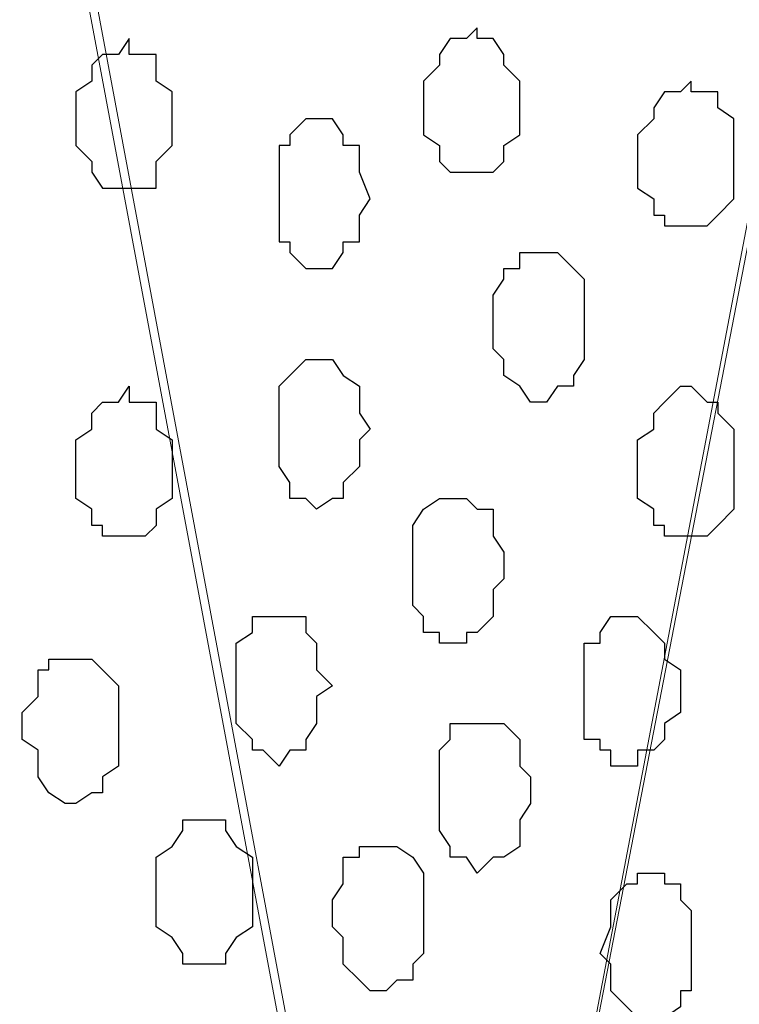
# Model space of a CAD drawing. Units: centimetres. Extents: x -8.5 to 8.6, y -9.6 to 13.4.
# Drawn here: x -6 to -5.7, y -0.8 to -0.4 of the extents above; entities that cross this region are included whole.
import ezdxf

# ---------------------------------------------------------------- set-up
doc = ezdxf.new("R2010")
doc.units = ezdxf.units.CM
doc.header["$MEASUREMENT"] = 0
doc.layers.add('Layer 1', color=7, linetype='Continuous')

msp = doc.modelspace()

# ---------------------------------------------------------------- linework, layer by layer
at = {"layer": 'Layer 1', "color": 254}
msp.add_open_spline([(-1.17474, 0.28979), (-3.96184, 0.28508), (-6.51792, 0.28081), (-6.51792, 0.28081), (-6.51792, 0.28081), (-6.51792, 0.28081), (-6.51792, -1.39347), (-6.51792, -1.39347), (-6.51792, -1.39347), (-3.30497, -1.39347), (-0.15289, -1.39347)], degree=3, knots=[0.636348, 0.636348, 0.636348, 0.636348, 0.75, 0.75, 0.75, 0.75, 1, 1, 1, 1.1273686, 1.1273686, 1.1273686, 1.1273686], dxfattribs=at)
at = {"layer": 'Layer 1', "lineweight": 9}
for points, knots in [([(-0.15289, -1.39347), (-3.30497, -1.39347), (-6.51792, -1.39347), (-6.51792, -1.39347), (-6.51792, -1.39347), (-6.51792, -1.39347), (-6.51792, 0.28081), (-6.51792, 0.28081), (-6.51792, 0.28081), (-3.96184, 0.28508), (-1.17474, 0.28979)], [0.6226314, 0.6226314, 0.6226314, 0.6226314, 0.75, 0.75, 0.75, 0.75, 1, 1, 1, 1.113652, 1.113652, 1.113652, 1.113652]), ([(-5.84059, -1.16064), (-5.84059, -1.16064), (-5.61411, 0.02681), (-5.61411, 0.02681), (-5.61411, 0.02681), (-5.61411, 0.02681), (-5.61411, 0.06914), (-5.61411, 0.06914), (-5.61411, 0.06914), (-5.61411, 0.06914), (-5.61834, 0.09031), (-5.61834, 0.09031), (-5.61834, 0.09031), (-5.61834, 0.09031), (-5.62469, 0.10513), (-5.62469, 0.10513), (-5.62469, 0.10513), (-5.62469, 0.10513), (-5.64586, 0.13688), (-5.64586, 0.13688), (-5.64586, 0.13688), (-5.64586, 0.13688), (-5.67761, 0.16439), (-5.67761, 0.16439), (-5.67761, 0.16439), (-5.67761, 0.16439), (-5.71359, 0.18556), (-5.71359, 0.18556), (-5.71359, 0.18556), (-5.71359, 0.18556), (-5.75169, 0.20038), (-5.75169, 0.20038), (-5.75169, 0.20038), (-5.75169, 0.20038), (-5.79826, 0.20673), (-5.79826, 0.20673), (-5.79826, 0.20673), (-5.79826, 0.20673), (-5.84059, 0.21096), (-5.84059, 0.21096), (-5.84059, 0.21096), (-5.84059, 0.21096), (-5.88927, 0.20673), (-5.88927, 0.20673), (-5.88927, 0.20673), (-5.88927, 0.20673), (-5.93161, 0.20038), (-5.93161, 0.20038), (-5.93161, 0.20038), (-5.93161, 0.20038), (-5.97394, 0.18556), (-5.97394, 0.18556), (-5.97394, 0.18556), (-5.97394, 0.18556), (-6.00569, 0.16439), (-6.00569, 0.16439), (-6.00569, 0.16439), (-6.00569, 0.16439), (-6.03744, 0.13688), (-6.03744, 0.13688), (-6.03744, 0.13688), (-6.03744, 0.13688), (-6.05861, 0.10513), (-6.05861, 0.10513), (-6.05861, 0.10513), (-6.05861, 0.10513), (-6.06284, 0.09031), (-6.06284, 0.09031), (-6.06284, 0.09031), (-6.06284, 0.09031), (-6.06919, 0.06914), (-6.06919, 0.06914), (-6.06919, 0.06914), (-6.06919, 0.06914), (-6.06919, 0.05221), (-6.06919, 0.05221), (-6.06919, 0.05221), (-6.06919, 0.05221), (-6.06284, 0.02681), (-6.06284, 0.02681), (-6.06284, 0.02681), (-6.06284, 0.02681), (-5.84059, -1.16064), (-5.84059, -1.16064)], [0, 0, 0, 0, 0.047619, 0.047619, 0.047619, 0.047619, 0.095238, 0.095238, 0.095238, 0.095238, 0.142857, 0.142857, 0.142857, 0.142857, 0.190476, 0.190476, 0.190476, 0.190476, 0.238095, 0.238095, 0.238095, 0.238095, 0.285714, 0.285714, 0.285714, 0.285714, 0.333333, 0.333333, 0.333333, 0.333333, 0.380952, 0.380952, 0.380952, 0.380952, 0.428571, 0.428571, 0.428571, 0.428571, 0.47619, 0.47619, 0.47619, 0.47619, 0.52381, 0.52381, 0.52381, 0.52381, 0.571429, 0.571429, 0.571429, 0.571429, 0.619048, 0.619048, 0.619048, 0.619048, 0.666667, 0.666667, 0.666667, 0.666667, 0.714286, 0.714286, 0.714286, 0.714286, 0.761905, 0.761905, 0.761905, 0.761905, 0.809524, 0.809524, 0.809524, 0.809524, 0.857143, 0.857143, 0.857143, 0.857143, 0.904762, 0.904762, 0.904762, 0.904762, 0.952381, 0.952381, 0.952381, 0.952381, 1, 1, 1, 1]), ([(-6.06919, 0.04163), (-6.06919, 0.04163), (-5.84694, -1.14371), (-5.84694, -1.14371), (-5.84694, -1.14371), (-5.84694, -1.14371), (-5.84059, -1.16487), (-5.84059, -1.16487), (-5.84059, -1.16487), (-5.84059, -1.16487), (-5.84694, -1.18604), (-5.84694, -1.18604), (-5.84694, -1.18604), (-5.84694, -1.18604), (-5.84694, -1.20721), (-5.84694, -1.20721), (-5.84694, -1.20721), (-5.84694, -1.20721), (-5.85752, -1.22414), (-5.85752, -1.22414), (-5.85752, -1.22414), (-5.85752, -1.22414), (-5.87869, -1.25589), (-5.87869, -1.25589), (-5.87869, -1.25589), (-5.87869, -1.25589), (-5.90409, -1.28129), (-5.90409, -1.28129), (-5.90409, -1.28129), (-5.90409, -1.28129), (-5.94219, -1.29822), (-5.94219, -1.29822), (-5.94219, -1.29822), (-5.94219, -1.29822), (-5.98452, -1.31304), (-5.98452, -1.31304), (-5.98452, -1.31304), (-5.98452, -1.31304), (-6.02686, -1.32362), (-6.02686, -1.32362), (-6.02686, -1.32362), (-6.02686, -1.32362), (-6.11576, -1.32362), (-6.11576, -1.32362), (-6.11576, -1.32362), (-6.11576, -1.32362), (-6.15809, -1.31304), (-6.15809, -1.31304), (-6.15809, -1.31304), (-6.15809, -1.31304), (-6.20042, -1.29822), (-6.20042, -1.29822), (-6.20042, -1.29822), (-6.20042, -1.29822), (-6.23852, -1.28129), (-6.23852, -1.28129), (-6.23852, -1.28129), (-6.23852, -1.28129), (-6.26392, -1.25589), (-6.26392, -1.25589), (-6.26392, -1.25589), (-6.26392, -1.25589), (-6.28509, -1.22414), (-6.28509, -1.22414), (-6.28509, -1.22414), (-6.28509, -1.22414), (-6.29144, -1.20721), (-6.29144, -1.20721), (-6.29144, -1.20721), (-6.29144, -1.20721), (-6.29567, -1.18604), (-6.29567, -1.18604), (-6.29567, -1.18604), (-6.29567, -1.18604), (-6.29567, -1.14371), (-6.29567, -1.14371), (-6.29567, -1.14371), (-6.29567, -1.14371), (-6.06919, 0.04163), (-6.06919, 0.04163)], [0, 0, 0, 0, 0.05, 0.05, 0.05, 0.05, 0.1, 0.1, 0.1, 0.1, 0.15, 0.15, 0.15, 0.15, 0.2, 0.2, 0.2, 0.2, 0.25, 0.25, 0.25, 0.25, 0.3, 0.3, 0.3, 0.3, 0.35, 0.35, 0.35, 0.35, 0.4, 0.4, 0.4, 0.4, 0.45, 0.45, 0.45, 0.45, 0.5, 0.5, 0.5, 0.5, 0.55, 0.55, 0.55, 0.55, 0.6, 0.6, 0.6, 0.6, 0.65, 0.65, 0.65, 0.65, 0.7, 0.7, 0.7, 0.7, 0.75, 0.75, 0.75, 0.75, 0.8, 0.8, 0.8, 0.8, 0.85, 0.85, 0.85, 0.85, 0.9, 0.9, 0.9, 0.9, 0.95, 0.95, 0.95, 0.95, 1, 1, 1, 1]), ([(-5.60776, 0.04163), (-5.60776, 0.04163), (-5.38551, -1.13947), (-5.38551, -1.13947), (-5.38551, -1.13947), (-5.38551, -1.13947), (-5.38551, -1.18181), (-5.38551, -1.18181), (-5.38551, -1.18181), (-5.38551, -1.18181), (-5.38974, -1.20297), (-5.38974, -1.20297), (-5.38974, -1.20297), (-5.38974, -1.20297), (-5.39609, -1.21779), (-5.39609, -1.21779), (-5.39609, -1.21779), (-5.39609, -1.21779), (-5.41726, -1.24954), (-5.41726, -1.24954), (-5.41726, -1.24954), (-5.41726, -1.24954), (-5.44901, -1.27706), (-5.44901, -1.27706), (-5.44901, -1.27706), (-5.44901, -1.27706), (-5.48499, -1.29822), (-5.48499, -1.29822), (-5.48499, -1.29822), (-5.48499, -1.29822), (-5.52309, -1.30881), (-5.52309, -1.30881), (-5.52309, -1.30881), (-5.52309, -1.30881), (-5.56966, -1.31939), (-5.56966, -1.31939), (-5.56966, -1.31939), (-5.56966, -1.31939), (-5.66067, -1.31939), (-5.66067, -1.31939), (-5.66067, -1.31939), (-5.66067, -1.31939), (-5.70301, -1.30881), (-5.70301, -1.30881), (-5.70301, -1.30881), (-5.70301, -1.30881), (-5.74534, -1.29822), (-5.74534, -1.29822), (-5.74534, -1.29822), (-5.74534, -1.29822), (-5.77709, -1.27706), (-5.77709, -1.27706), (-5.77709, -1.27706), (-5.77709, -1.27706), (-5.80884, -1.24954), (-5.80884, -1.24954), (-5.80884, -1.24954), (-5.80884, -1.24954), (-5.82577, -1.21779), (-5.82577, -1.21779), (-5.82577, -1.21779), (-5.82577, -1.21779), (-5.83636, -1.20297), (-5.83636, -1.20297), (-5.83636, -1.20297), (-5.83636, -1.20297), (-5.83636, -1.18181), (-5.83636, -1.18181), (-5.83636, -1.18181), (-5.83636, -1.18181), (-5.84059, -1.16064), (-5.84059, -1.16064), (-5.84059, -1.16064), (-5.84059, -1.16064), (-5.83636, -1.13947), (-5.83636, -1.13947), (-5.83636, -1.13947), (-5.83636, -1.13947), (-5.60776, 0.04163), (-5.60776, 0.04163)], [0, 0, 0, 0, 0.05, 0.05, 0.05, 0.05, 0.1, 0.1, 0.1, 0.1, 0.15, 0.15, 0.15, 0.15, 0.2, 0.2, 0.2, 0.2, 0.25, 0.25, 0.25, 0.25, 0.3, 0.3, 0.3, 0.3, 0.35, 0.35, 0.35, 0.35, 0.4, 0.4, 0.4, 0.4, 0.45, 0.45, 0.45, 0.45, 0.5, 0.5, 0.5, 0.5, 0.55, 0.55, 0.55, 0.55, 0.6, 0.6, 0.6, 0.6, 0.65, 0.65, 0.65, 0.65, 0.7, 0.7, 0.7, 0.7, 0.75, 0.75, 0.75, 0.75, 0.8, 0.8, 0.8, 0.8, 0.85, 0.85, 0.85, 0.85, 0.9, 0.9, 0.9, 0.9, 0.95, 0.95, 0.95, 0.95, 1, 1, 1, 1])]:
    msp.add_open_spline(points, degree=3, knots=knots, dxfattribs=at)
at = {"layer": 'Layer 1', "color": 253}
for points, knots in [([(-5.82577, -0.44521), (-5.82577, -0.44521), (-5.82577, -0.44944), (-5.82577, -0.44944), (-5.82577, -0.44944), (-5.82577, -0.44944), (-5.81942, -0.44944), (-5.81942, -0.44944), (-5.81942, -0.44944), (-5.81942, -0.44944), (-5.81519, -0.45579), (-5.81519, -0.45579), (-5.81519, -0.45579), (-5.81519, -0.45579), (-5.81519, -0.46002), (-5.81519, -0.46002), (-5.81519, -0.46002), (-5.81519, -0.46002), (-5.80884, -0.46637), (-5.80884, -0.46637), (-5.80884, -0.46637), (-5.80884, -0.46637), (-5.80884, -0.48754), (-5.80884, -0.48754), (-5.80884, -0.48754), (-5.80884, -0.48754), (-5.81519, -0.49177), (-5.81519, -0.49177), (-5.81519, -0.49177), (-5.81519, -0.49177), (-5.81519, -0.49812), (-5.81519, -0.49812), (-5.81519, -0.49812), (-5.81519, -0.49812), (-5.81942, -0.50236), (-5.81942, -0.50236), (-5.81942, -0.50236), (-5.81942, -0.50236), (-5.83636, -0.50236), (-5.83636, -0.50236), (-5.83636, -0.50236), (-5.83636, -0.50236), (-5.84059, -0.49812), (-5.84059, -0.49812), (-5.84059, -0.49812), (-5.84059, -0.49812), (-5.84059, -0.49177), (-5.84059, -0.49177), (-5.84059, -0.49177), (-5.84059, -0.49177), (-5.84694, -0.48754), (-5.84694, -0.48754), (-5.84694, -0.48754), (-5.84694, -0.48754), (-5.84694, -0.46637), (-5.84694, -0.46637), (-5.84694, -0.46637), (-5.84694, -0.46637), (-5.84059, -0.46002), (-5.84059, -0.46002), (-5.84059, -0.46002), (-5.84059, -0.46002), (-5.84059, -0.45579), (-5.84059, -0.45579), (-5.84059, -0.45579), (-5.84059, -0.45579), (-5.83636, -0.44944), (-5.83636, -0.44944), (-5.83636, -0.44944), (-5.83636, -0.44944), (-5.83001, -0.44944), (-5.83001, -0.44944), (-5.83001, -0.44944), (-5.83001, -0.44944), (-5.82577, -0.44521), (-5.82577, -0.44521)], [0, 0, 0, 0, 0.052632, 0.052632, 0.052632, 0.052632, 0.105263, 0.105263, 0.105263, 0.105263, 0.157895, 0.157895, 0.157895, 0.157895, 0.210526, 0.210526, 0.210526, 0.210526, 0.263158, 0.263158, 0.263158, 0.263158, 0.315789, 0.315789, 0.315789, 0.315789, 0.368421, 0.368421, 0.368421, 0.368421, 0.421053, 0.421053, 0.421053, 0.421053, 0.473684, 0.473684, 0.473684, 0.473684, 0.526316, 0.526316, 0.526316, 0.526316, 0.578947, 0.578947, 0.578947, 0.578947, 0.631579, 0.631579, 0.631579, 0.631579, 0.684211, 0.684211, 0.684211, 0.684211, 0.736842, 0.736842, 0.736842, 0.736842, 0.789474, 0.789474, 0.789474, 0.789474, 0.842105, 0.842105, 0.842105, 0.842105, 0.894737, 0.894737, 0.894737, 0.894737, 0.947368, 0.947368, 0.947368, 0.947368, 1, 1, 1, 1]), ([(-5.96336, -0.44944), (-5.96336, -0.44944), (-5.96336, -0.45579), (-5.96336, -0.45579), (-5.96336, -0.45579), (-5.96336, -0.45579), (-5.95277, -0.45579), (-5.95277, -0.45579), (-5.95277, -0.45579), (-5.95277, -0.45579), (-5.95277, -0.46637), (-5.95277, -0.46637), (-5.95277, -0.46637), (-5.95277, -0.46637), (-5.94642, -0.47061), (-5.94642, -0.47061), (-5.94642, -0.47061), (-5.94642, -0.47061), (-5.94642, -0.49177), (-5.94642, -0.49177), (-5.94642, -0.49177), (-5.94642, -0.49177), (-5.95277, -0.49812), (-5.95277, -0.49812), (-5.95277, -0.49812), (-5.95277, -0.49812), (-5.95277, -0.50871), (-5.95277, -0.50871), (-5.95277, -0.50871), (-5.95277, -0.50871), (-5.97394, -0.50871), (-5.97394, -0.50871), (-5.97394, -0.50871), (-5.97394, -0.50871), (-5.97817, -0.50236), (-5.97817, -0.50236), (-5.97817, -0.50236), (-5.97817, -0.50236), (-5.97817, -0.49812), (-5.97817, -0.49812), (-5.97817, -0.49812), (-5.97817, -0.49812), (-5.98452, -0.49177), (-5.98452, -0.49177), (-5.98452, -0.49177), (-5.98452, -0.49177), (-5.98452, -0.47061), (-5.98452, -0.47061), (-5.98452, -0.47061), (-5.98452, -0.47061), (-5.97817, -0.46637), (-5.97817, -0.46637), (-5.97817, -0.46637), (-5.97817, -0.46637), (-5.97817, -0.46002), (-5.97817, -0.46002), (-5.97817, -0.46002), (-5.97817, -0.46002), (-5.97394, -0.45579), (-5.97394, -0.45579), (-5.97394, -0.45579), (-5.97394, -0.45579), (-5.96759, -0.45579), (-5.96759, -0.45579), (-5.96759, -0.45579), (-5.96759, -0.45579), (-5.96336, -0.44944), (-5.96336, -0.44944)], [0, 0, 0, 0, 0.058824, 0.058824, 0.058824, 0.058824, 0.117647, 0.117647, 0.117647, 0.117647, 0.176471, 0.176471, 0.176471, 0.176471, 0.235294, 0.235294, 0.235294, 0.235294, 0.294118, 0.294118, 0.294118, 0.294118, 0.352941, 0.352941, 0.352941, 0.352941, 0.411765, 0.411765, 0.411765, 0.411765, 0.470588, 0.470588, 0.470588, 0.470588, 0.529412, 0.529412, 0.529412, 0.529412, 0.588235, 0.588235, 0.588235, 0.588235, 0.647059, 0.647059, 0.647059, 0.647059, 0.705882, 0.705882, 0.705882, 0.705882, 0.764706, 0.764706, 0.764706, 0.764706, 0.823529, 0.823529, 0.823529, 0.823529, 0.882353, 0.882353, 0.882353, 0.882353, 0.941176, 0.941176, 0.941176, 0.941176, 1, 1, 1, 1]), ([(-5.74111, -0.46637), (-5.74111, -0.46637), (-5.74111, -0.47061), (-5.74111, -0.47061), (-5.74111, -0.47061), (-5.74111, -0.47061), (-5.73052, -0.47061), (-5.73052, -0.47061), (-5.73052, -0.47061), (-5.73052, -0.47061), (-5.73052, -0.47696), (-5.73052, -0.47696), (-5.73052, -0.47696), (-5.73052, -0.47696), (-5.72417, -0.48119), (-5.72417, -0.48119), (-5.72417, -0.48119), (-5.72417, -0.48119), (-5.72417, -0.51294), (-5.72417, -0.51294), (-5.72417, -0.51294), (-5.72417, -0.51294), (-5.73052, -0.51929), (-5.73052, -0.51929), (-5.73052, -0.51929), (-5.73052, -0.51929), (-5.73476, -0.52352), (-5.73476, -0.52352), (-5.73476, -0.52352), (-5.73476, -0.52352), (-5.75169, -0.52352), (-5.75169, -0.52352), (-5.75169, -0.52352), (-5.75169, -0.52352), (-5.75169, -0.51929), (-5.75169, -0.51929), (-5.75169, -0.51929), (-5.75169, -0.51929), (-5.75592, -0.51929), (-5.75592, -0.51929), (-5.75592, -0.51929), (-5.75592, -0.51929), (-5.75592, -0.51294), (-5.75592, -0.51294), (-5.75592, -0.51294), (-5.75592, -0.51294), (-5.76227, -0.50871), (-5.76227, -0.50871), (-5.76227, -0.50871), (-5.76227, -0.50871), (-5.76227, -0.48754), (-5.76227, -0.48754), (-5.76227, -0.48754), (-5.76227, -0.48754), (-5.75592, -0.48119), (-5.75592, -0.48119), (-5.75592, -0.48119), (-5.75592, -0.48119), (-5.75592, -0.47696), (-5.75592, -0.47696), (-5.75592, -0.47696), (-5.75592, -0.47696), (-5.75169, -0.47061), (-5.75169, -0.47061), (-5.75169, -0.47061), (-5.75169, -0.47061), (-5.74534, -0.47061), (-5.74534, -0.47061), (-5.74534, -0.47061), (-5.74534, -0.47061), (-5.74111, -0.46637), (-5.74111, -0.46637)], [0, 0, 0, 0, 0.055556, 0.055556, 0.055556, 0.055556, 0.111111, 0.111111, 0.111111, 0.111111, 0.166667, 0.166667, 0.166667, 0.166667, 0.222222, 0.222222, 0.222222, 0.222222, 0.277778, 0.277778, 0.277778, 0.277778, 0.333333, 0.333333, 0.333333, 0.333333, 0.388889, 0.388889, 0.388889, 0.388889, 0.444444, 0.444444, 0.444444, 0.444444, 0.5, 0.5, 0.5, 0.5, 0.555556, 0.555556, 0.555556, 0.555556, 0.611111, 0.611111, 0.611111, 0.611111, 0.666667, 0.666667, 0.666667, 0.666667, 0.722222, 0.722222, 0.722222, 0.722222, 0.777778, 0.777778, 0.777778, 0.777778, 0.833333, 0.833333, 0.833333, 0.833333, 0.888889, 0.888889, 0.888889, 0.888889, 0.944444, 0.944444, 0.944444, 0.944444, 1, 1, 1, 1]), ([(-5.88927, -0.48119), (-5.88927, -0.48119), (-5.88292, -0.48119), (-5.88292, -0.48119), (-5.88292, -0.48119), (-5.88292, -0.48119), (-5.87869, -0.48754), (-5.87869, -0.48754), (-5.87869, -0.48754), (-5.87869, -0.48754), (-5.87869, -0.49177), (-5.87869, -0.49177), (-5.87869, -0.49177), (-5.87869, -0.49177), (-5.87234, -0.49177), (-5.87234, -0.49177), (-5.87234, -0.49177), (-5.87234, -0.49177), (-5.87234, -0.50236), (-5.87234, -0.50236), (-5.87234, -0.50236), (-5.87234, -0.50236), (-5.86811, -0.51294), (-5.86811, -0.51294), (-5.86811, -0.51294), (-5.86811, -0.51294), (-5.87234, -0.51929), (-5.87234, -0.51929), (-5.87234, -0.51929), (-5.87234, -0.51929), (-5.87234, -0.52987), (-5.87234, -0.52987), (-5.87234, -0.52987), (-5.87234, -0.52987), (-5.87869, -0.52987), (-5.87869, -0.52987), (-5.87869, -0.52987), (-5.87869, -0.52987), (-5.87869, -0.53411), (-5.87869, -0.53411), (-5.87869, -0.53411), (-5.87869, -0.53411), (-5.88292, -0.54046), (-5.88292, -0.54046), (-5.88292, -0.54046), (-5.88292, -0.54046), (-5.89351, -0.54046), (-5.89351, -0.54046), (-5.89351, -0.54046), (-5.89351, -0.54046), (-5.89986, -0.53411), (-5.89986, -0.53411), (-5.89986, -0.53411), (-5.89986, -0.53411), (-5.89986, -0.52987), (-5.89986, -0.52987), (-5.89986, -0.52987), (-5.89986, -0.52987), (-5.90409, -0.52987), (-5.90409, -0.52987), (-5.90409, -0.52987), (-5.90409, -0.52987), (-5.90409, -0.49177), (-5.90409, -0.49177), (-5.90409, -0.49177), (-5.90409, -0.49177), (-5.89986, -0.49177), (-5.89986, -0.49177), (-5.89986, -0.49177), (-5.89986, -0.49177), (-5.89986, -0.48754), (-5.89986, -0.48754), (-5.89986, -0.48754), (-5.89986, -0.48754), (-5.89351, -0.48119), (-5.89351, -0.48119), (-5.89351, -0.48119), (-5.89351, -0.48119), (-5.88927, -0.48119), (-5.88927, -0.48119)], [0, 0, 0, 0, 0.05, 0.05, 0.05, 0.05, 0.1, 0.1, 0.1, 0.1, 0.15, 0.15, 0.15, 0.15, 0.2, 0.2, 0.2, 0.2, 0.25, 0.25, 0.25, 0.25, 0.3, 0.3, 0.3, 0.3, 0.35, 0.35, 0.35, 0.35, 0.4, 0.4, 0.4, 0.4, 0.45, 0.45, 0.45, 0.45, 0.5, 0.5, 0.5, 0.5, 0.55, 0.55, 0.55, 0.55, 0.6, 0.6, 0.6, 0.6, 0.65, 0.65, 0.65, 0.65, 0.7, 0.7, 0.7, 0.7, 0.75, 0.75, 0.75, 0.75, 0.8, 0.8, 0.8, 0.8, 0.85, 0.85, 0.85, 0.85, 0.9, 0.9, 0.9, 0.9, 0.95, 0.95, 0.95, 0.95, 1, 1, 1, 1]), ([(-5.79826, -0.59337), (-5.79826, -0.59337), (-5.79402, -0.58702), (-5.79402, -0.58702), (-5.79402, -0.58702), (-5.79402, -0.58702), (-5.78767, -0.58702), (-5.78767, -0.58702), (-5.78767, -0.58702), (-5.78767, -0.58702), (-5.78767, -0.58279), (-5.78767, -0.58279), (-5.78767, -0.58279), (-5.78767, -0.58279), (-5.78344, -0.57644), (-5.78344, -0.57644), (-5.78344, -0.57644), (-5.78344, -0.57644), (-5.78344, -0.54469), (-5.78344, -0.54469), (-5.78344, -0.54469), (-5.78344, -0.54469), (-5.79402, -0.53411), (-5.79402, -0.53411), (-5.79402, -0.53411), (-5.79402, -0.53411), (-5.80884, -0.53411), (-5.80884, -0.53411), (-5.80884, -0.53411), (-5.80884, -0.53411), (-5.80884, -0.54046), (-5.80884, -0.54046), (-5.80884, -0.54046), (-5.80884, -0.54046), (-5.81519, -0.54046), (-5.81519, -0.54046), (-5.81519, -0.54046), (-5.81519, -0.54046), (-5.81519, -0.54469), (-5.81519, -0.54469), (-5.81519, -0.54469), (-5.81519, -0.54469), (-5.81942, -0.55104), (-5.81942, -0.55104), (-5.81942, -0.55104), (-5.81942, -0.55104), (-5.81942, -0.57221), (-5.81942, -0.57221), (-5.81942, -0.57221), (-5.81942, -0.57221), (-5.81519, -0.57644), (-5.81519, -0.57644), (-5.81519, -0.57644), (-5.81519, -0.57644), (-5.81519, -0.58279), (-5.81519, -0.58279), (-5.81519, -0.58279), (-5.81519, -0.58279), (-5.80884, -0.58702), (-5.80884, -0.58702), (-5.80884, -0.58702), (-5.80884, -0.58702), (-5.80461, -0.59337), (-5.80461, -0.59337), (-5.80461, -0.59337), (-5.80461, -0.59337), (-5.79826, -0.59337), (-5.79826, -0.59337)], [0, 0, 0, 0, 0.058824, 0.058824, 0.058824, 0.058824, 0.117647, 0.117647, 0.117647, 0.117647, 0.176471, 0.176471, 0.176471, 0.176471, 0.235294, 0.235294, 0.235294, 0.235294, 0.294118, 0.294118, 0.294118, 0.294118, 0.352941, 0.352941, 0.352941, 0.352941, 0.411765, 0.411765, 0.411765, 0.411765, 0.470588, 0.470588, 0.470588, 0.470588, 0.529412, 0.529412, 0.529412, 0.529412, 0.588235, 0.588235, 0.588235, 0.588235, 0.647059, 0.647059, 0.647059, 0.647059, 0.705882, 0.705882, 0.705882, 0.705882, 0.764706, 0.764706, 0.764706, 0.764706, 0.823529, 0.823529, 0.823529, 0.823529, 0.882353, 0.882353, 0.882353, 0.882353, 0.941176, 0.941176, 0.941176, 0.941176, 1, 1, 1, 1]), ([(-5.88927, -0.63571), (-5.88927, -0.63571), (-5.88292, -0.63147), (-5.88292, -0.63147), (-5.88292, -0.63147), (-5.88292, -0.63147), (-5.87869, -0.63147), (-5.87869, -0.63147), (-5.87869, -0.63147), (-5.87869, -0.63147), (-5.87869, -0.62512), (-5.87869, -0.62512), (-5.87869, -0.62512), (-5.87869, -0.62512), (-5.87234, -0.61877), (-5.87234, -0.61877), (-5.87234, -0.61877), (-5.87234, -0.61877), (-5.87234, -0.60819), (-5.87234, -0.60819), (-5.87234, -0.60819), (-5.87234, -0.60819), (-5.86811, -0.60396), (-5.86811, -0.60396), (-5.86811, -0.60396), (-5.86811, -0.60396), (-5.87234, -0.59761), (-5.87234, -0.59761), (-5.87234, -0.59761), (-5.87234, -0.59761), (-5.87234, -0.58702), (-5.87234, -0.58702), (-5.87234, -0.58702), (-5.87234, -0.58702), (-5.87869, -0.58279), (-5.87869, -0.58279), (-5.87869, -0.58279), (-5.87869, -0.58279), (-5.88292, -0.57644), (-5.88292, -0.57644), (-5.88292, -0.57644), (-5.88292, -0.57644), (-5.89351, -0.57644), (-5.89351, -0.57644), (-5.89351, -0.57644), (-5.89351, -0.57644), (-5.89986, -0.58279), (-5.89986, -0.58279), (-5.89986, -0.58279), (-5.89986, -0.58279), (-5.90409, -0.58702), (-5.90409, -0.58702), (-5.90409, -0.58702), (-5.90409, -0.58702), (-5.90409, -0.61877), (-5.90409, -0.61877), (-5.90409, -0.61877), (-5.90409, -0.61877), (-5.89986, -0.62512), (-5.89986, -0.62512), (-5.89986, -0.62512), (-5.89986, -0.62512), (-5.89986, -0.63147), (-5.89986, -0.63147), (-5.89986, -0.63147), (-5.89986, -0.63147), (-5.89351, -0.63147), (-5.89351, -0.63147), (-5.89351, -0.63147), (-5.89351, -0.63147), (-5.88927, -0.63571), (-5.88927, -0.63571)], [0, 0, 0, 0, 0.055556, 0.055556, 0.055556, 0.055556, 0.111111, 0.111111, 0.111111, 0.111111, 0.166667, 0.166667, 0.166667, 0.166667, 0.222222, 0.222222, 0.222222, 0.222222, 0.277778, 0.277778, 0.277778, 0.277778, 0.333333, 0.333333, 0.333333, 0.333333, 0.388889, 0.388889, 0.388889, 0.388889, 0.444444, 0.444444, 0.444444, 0.444444, 0.5, 0.5, 0.5, 0.5, 0.555556, 0.555556, 0.555556, 0.555556, 0.611111, 0.611111, 0.611111, 0.611111, 0.666667, 0.666667, 0.666667, 0.666667, 0.722222, 0.722222, 0.722222, 0.722222, 0.777778, 0.777778, 0.777778, 0.777778, 0.833333, 0.833333, 0.833333, 0.833333, 0.888889, 0.888889, 0.888889, 0.888889, 0.944444, 0.944444, 0.944444, 0.944444, 1, 1, 1, 1]), ([(-5.96336, -0.64629), (-5.96336, -0.64629), (-5.95701, -0.64629), (-5.95701, -0.64629), (-5.95701, -0.64629), (-5.95701, -0.64629), (-5.95277, -0.64206), (-5.95277, -0.64206), (-5.95277, -0.64206), (-5.95277, -0.64206), (-5.95277, -0.63571), (-5.95277, -0.63571), (-5.95277, -0.63571), (-5.95277, -0.63571), (-5.94642, -0.63147), (-5.94642, -0.63147), (-5.94642, -0.63147), (-5.94642, -0.63147), (-5.94642, -0.60819), (-5.94642, -0.60819), (-5.94642, -0.60819), (-5.94642, -0.60819), (-5.95277, -0.60396), (-5.95277, -0.60396), (-5.95277, -0.60396), (-5.95277, -0.60396), (-5.95277, -0.59337), (-5.95277, -0.59337), (-5.95277, -0.59337), (-5.95277, -0.59337), (-5.96336, -0.59337), (-5.96336, -0.59337), (-5.96336, -0.59337), (-5.96336, -0.59337), (-5.96336, -0.58702), (-5.96336, -0.58702), (-5.96336, -0.58702), (-5.96336, -0.58702), (-5.96759, -0.59337), (-5.96759, -0.59337), (-5.96759, -0.59337), (-5.96759, -0.59337), (-5.97394, -0.59337), (-5.97394, -0.59337), (-5.97394, -0.59337), (-5.97394, -0.59337), (-5.97817, -0.59761), (-5.97817, -0.59761), (-5.97817, -0.59761), (-5.97817, -0.59761), (-5.97817, -0.60396), (-5.97817, -0.60396), (-5.97817, -0.60396), (-5.97817, -0.60396), (-5.98452, -0.60819), (-5.98452, -0.60819), (-5.98452, -0.60819), (-5.98452, -0.60819), (-5.98452, -0.63147), (-5.98452, -0.63147), (-5.98452, -0.63147), (-5.98452, -0.63147), (-5.97817, -0.63571), (-5.97817, -0.63571), (-5.97817, -0.63571), (-5.97817, -0.63571), (-5.97817, -0.64206), (-5.97817, -0.64206), (-5.97817, -0.64206), (-5.97817, -0.64206), (-5.97394, -0.64206), (-5.97394, -0.64206), (-5.97394, -0.64206), (-5.97394, -0.64206), (-5.97394, -0.64629), (-5.97394, -0.64629), (-5.97394, -0.64629), (-5.97394, -0.64629), (-5.96336, -0.64629), (-5.96336, -0.64629)], [0, 0, 0, 0, 0.05, 0.05, 0.05, 0.05, 0.1, 0.1, 0.1, 0.1, 0.15, 0.15, 0.15, 0.15, 0.2, 0.2, 0.2, 0.2, 0.25, 0.25, 0.25, 0.25, 0.3, 0.3, 0.3, 0.3, 0.35, 0.35, 0.35, 0.35, 0.4, 0.4, 0.4, 0.4, 0.45, 0.45, 0.45, 0.45, 0.5, 0.5, 0.5, 0.5, 0.55, 0.55, 0.55, 0.55, 0.6, 0.6, 0.6, 0.6, 0.65, 0.65, 0.65, 0.65, 0.7, 0.7, 0.7, 0.7, 0.75, 0.75, 0.75, 0.75, 0.8, 0.8, 0.8, 0.8, 0.85, 0.85, 0.85, 0.85, 0.9, 0.9, 0.9, 0.9, 0.95, 0.95, 0.95, 0.95, 1, 1, 1, 1]), ([(-5.74111, -0.64629), (-5.74111, -0.64629), (-5.73476, -0.64629), (-5.73476, -0.64629), (-5.73476, -0.64629), (-5.73476, -0.64629), (-5.73052, -0.64206), (-5.73052, -0.64206), (-5.73052, -0.64206), (-5.73052, -0.64206), (-5.72417, -0.63571), (-5.72417, -0.63571), (-5.72417, -0.63571), (-5.72417, -0.63571), (-5.72417, -0.60396), (-5.72417, -0.60396), (-5.72417, -0.60396), (-5.72417, -0.60396), (-5.73052, -0.59761), (-5.73052, -0.59761), (-5.73052, -0.59761), (-5.73052, -0.59761), (-5.73052, -0.59337), (-5.73052, -0.59337), (-5.73052, -0.59337), (-5.73052, -0.59337), (-5.73476, -0.59337), (-5.73476, -0.59337), (-5.73476, -0.59337), (-5.73476, -0.59337), (-5.74111, -0.58702), (-5.74111, -0.58702), (-5.74111, -0.58702), (-5.74111, -0.58702), (-5.74534, -0.58702), (-5.74534, -0.58702), (-5.74534, -0.58702), (-5.74534, -0.58702), (-5.75169, -0.59337), (-5.75169, -0.59337), (-5.75169, -0.59337), (-5.75169, -0.59337), (-5.75592, -0.59761), (-5.75592, -0.59761), (-5.75592, -0.59761), (-5.75592, -0.59761), (-5.75592, -0.60396), (-5.75592, -0.60396), (-5.75592, -0.60396), (-5.75592, -0.60396), (-5.76227, -0.60819), (-5.76227, -0.60819), (-5.76227, -0.60819), (-5.76227, -0.60819), (-5.76227, -0.63147), (-5.76227, -0.63147), (-5.76227, -0.63147), (-5.76227, -0.63147), (-5.75592, -0.63571), (-5.75592, -0.63571), (-5.75592, -0.63571), (-5.75592, -0.63571), (-5.75592, -0.64206), (-5.75592, -0.64206), (-5.75592, -0.64206), (-5.75592, -0.64206), (-5.75169, -0.64206), (-5.75169, -0.64206), (-5.75169, -0.64206), (-5.75169, -0.64206), (-5.75169, -0.64629), (-5.75169, -0.64629), (-5.75169, -0.64629), (-5.75169, -0.64629), (-5.74111, -0.64629), (-5.74111, -0.64629)], [0, 0, 0, 0, 0.052632, 0.052632, 0.052632, 0.052632, 0.105263, 0.105263, 0.105263, 0.105263, 0.157895, 0.157895, 0.157895, 0.157895, 0.210526, 0.210526, 0.210526, 0.210526, 0.263158, 0.263158, 0.263158, 0.263158, 0.315789, 0.315789, 0.315789, 0.315789, 0.368421, 0.368421, 0.368421, 0.368421, 0.421053, 0.421053, 0.421053, 0.421053, 0.473684, 0.473684, 0.473684, 0.473684, 0.526316, 0.526316, 0.526316, 0.526316, 0.578947, 0.578947, 0.578947, 0.578947, 0.631579, 0.631579, 0.631579, 0.631579, 0.684211, 0.684211, 0.684211, 0.684211, 0.736842, 0.736842, 0.736842, 0.736842, 0.789474, 0.789474, 0.789474, 0.789474, 0.842105, 0.842105, 0.842105, 0.842105, 0.894737, 0.894737, 0.894737, 0.894737, 0.947368, 0.947368, 0.947368, 0.947368, 1, 1, 1, 1]), ([(-5.90409, -0.73731), (-5.90409, -0.73731), (-5.89986, -0.73096), (-5.89986, -0.73096), (-5.89986, -0.73096), (-5.89986, -0.73096), (-5.89351, -0.73096), (-5.89351, -0.73096), (-5.89351, -0.73096), (-5.89351, -0.73096), (-5.89351, -0.72672), (-5.89351, -0.72672), (-5.89351, -0.72672), (-5.89351, -0.72672), (-5.88927, -0.72037), (-5.88927, -0.72037), (-5.88927, -0.72037), (-5.88927, -0.72037), (-5.88927, -0.70979), (-5.88927, -0.70979), (-5.88927, -0.70979), (-5.88927, -0.70979), (-5.88292, -0.70556), (-5.88292, -0.70556), (-5.88292, -0.70556), (-5.88292, -0.70556), (-5.88927, -0.69921), (-5.88927, -0.69921), (-5.88927, -0.69921), (-5.88927, -0.69921), (-5.88927, -0.68862), (-5.88927, -0.68862), (-5.88927, -0.68862), (-5.88927, -0.68862), (-5.89351, -0.68439), (-5.89351, -0.68439), (-5.89351, -0.68439), (-5.89351, -0.68439), (-5.89351, -0.67804), (-5.89351, -0.67804), (-5.89351, -0.67804), (-5.89351, -0.67804), (-5.91467, -0.67804), (-5.91467, -0.67804), (-5.91467, -0.67804), (-5.91467, -0.67804), (-5.91467, -0.68439), (-5.91467, -0.68439), (-5.91467, -0.68439), (-5.91467, -0.68439), (-5.92102, -0.68862), (-5.92102, -0.68862), (-5.92102, -0.68862), (-5.92102, -0.68862), (-5.92102, -0.72037), (-5.92102, -0.72037), (-5.92102, -0.72037), (-5.92102, -0.72037), (-5.91467, -0.72672), (-5.91467, -0.72672), (-5.91467, -0.72672), (-5.91467, -0.72672), (-5.91467, -0.73096), (-5.91467, -0.73096), (-5.91467, -0.73096), (-5.91467, -0.73096), (-5.91044, -0.73096), (-5.91044, -0.73096), (-5.91044, -0.73096), (-5.91044, -0.73096), (-5.90409, -0.73731), (-5.90409, -0.73731)], [0, 0, 0, 0, 0.055556, 0.055556, 0.055556, 0.055556, 0.111111, 0.111111, 0.111111, 0.111111, 0.166667, 0.166667, 0.166667, 0.166667, 0.222222, 0.222222, 0.222222, 0.222222, 0.277778, 0.277778, 0.277778, 0.277778, 0.333333, 0.333333, 0.333333, 0.333333, 0.388889, 0.388889, 0.388889, 0.388889, 0.444444, 0.444444, 0.444444, 0.444444, 0.5, 0.5, 0.5, 0.5, 0.555556, 0.555556, 0.555556, 0.555556, 0.611111, 0.611111, 0.611111, 0.611111, 0.666667, 0.666667, 0.666667, 0.666667, 0.722222, 0.722222, 0.722222, 0.722222, 0.777778, 0.777778, 0.777778, 0.777778, 0.833333, 0.833333, 0.833333, 0.833333, 0.888889, 0.888889, 0.888889, 0.888889, 0.944444, 0.944444, 0.944444, 0.944444, 1, 1, 1, 1]), ([(-5.76651, -0.73731), (-5.76651, -0.73731), (-5.76227, -0.73731), (-5.76227, -0.73731), (-5.76227, -0.73731), (-5.76227, -0.73731), (-5.76227, -0.73096), (-5.76227, -0.73096), (-5.76227, -0.73096), (-5.76227, -0.73096), (-5.75592, -0.73096), (-5.75592, -0.73096), (-5.75592, -0.73096), (-5.75592, -0.73096), (-5.75169, -0.72672), (-5.75169, -0.72672), (-5.75169, -0.72672), (-5.75169, -0.72672), (-5.75169, -0.72037), (-5.75169, -0.72037), (-5.75169, -0.72037), (-5.75169, -0.72037), (-5.74534, -0.71614), (-5.74534, -0.71614), (-5.74534, -0.71614), (-5.74534, -0.71614), (-5.74534, -0.69921), (-5.74534, -0.69921), (-5.74534, -0.69921), (-5.74534, -0.69921), (-5.75169, -0.69497), (-5.75169, -0.69497), (-5.75169, -0.69497), (-5.75169, -0.69497), (-5.75169, -0.68862), (-5.75169, -0.68862), (-5.75169, -0.68862), (-5.75169, -0.68862), (-5.75592, -0.68439), (-5.75592, -0.68439), (-5.75592, -0.68439), (-5.75592, -0.68439), (-5.76227, -0.67804), (-5.76227, -0.67804), (-5.76227, -0.67804), (-5.76227, -0.67804), (-5.77286, -0.67804), (-5.77286, -0.67804), (-5.77286, -0.67804), (-5.77286, -0.67804), (-5.77709, -0.68439), (-5.77709, -0.68439), (-5.77709, -0.68439), (-5.77709, -0.68439), (-5.77709, -0.68862), (-5.77709, -0.68862), (-5.77709, -0.68862), (-5.77709, -0.68862), (-5.78344, -0.68862), (-5.78344, -0.68862), (-5.78344, -0.68862), (-5.78344, -0.68862), (-5.78344, -0.72672), (-5.78344, -0.72672), (-5.78344, -0.72672), (-5.78344, -0.72672), (-5.77709, -0.72672), (-5.77709, -0.72672), (-5.77709, -0.72672), (-5.77709, -0.72672), (-5.77709, -0.73096), (-5.77709, -0.73096), (-5.77709, -0.73096), (-5.77709, -0.73096), (-5.77286, -0.73096), (-5.77286, -0.73096), (-5.77286, -0.73096), (-5.77286, -0.73096), (-5.77286, -0.73731), (-5.77286, -0.73731), (-5.77286, -0.73731), (-5.77286, -0.73731), (-5.76651, -0.73731), (-5.76651, -0.73731)], [0, 0, 0, 0, 0.047619, 0.047619, 0.047619, 0.047619, 0.095238, 0.095238, 0.095238, 0.095238, 0.142857, 0.142857, 0.142857, 0.142857, 0.190476, 0.190476, 0.190476, 0.190476, 0.238095, 0.238095, 0.238095, 0.238095, 0.285714, 0.285714, 0.285714, 0.285714, 0.333333, 0.333333, 0.333333, 0.333333, 0.380952, 0.380952, 0.380952, 0.380952, 0.428571, 0.428571, 0.428571, 0.428571, 0.47619, 0.47619, 0.47619, 0.47619, 0.52381, 0.52381, 0.52381, 0.52381, 0.571429, 0.571429, 0.571429, 0.571429, 0.619048, 0.619048, 0.619048, 0.619048, 0.666667, 0.666667, 0.666667, 0.666667, 0.714286, 0.714286, 0.714286, 0.714286, 0.761905, 0.761905, 0.761905, 0.761905, 0.809524, 0.809524, 0.809524, 0.809524, 0.857143, 0.857143, 0.857143, 0.857143, 0.904762, 0.904762, 0.904762, 0.904762, 0.952381, 0.952381, 0.952381, 0.952381, 1, 1, 1, 1]), ([(-5.98452, -0.75212), (-5.98452, -0.75212), (-5.97817, -0.74789), (-5.97817, -0.74789), (-5.97817, -0.74789), (-5.97817, -0.74789), (-5.97394, -0.74789), (-5.97394, -0.74789), (-5.97394, -0.74789), (-5.97394, -0.74789), (-5.97394, -0.74154), (-5.97394, -0.74154), (-5.97394, -0.74154), (-5.97394, -0.74154), (-5.96759, -0.73731), (-5.96759, -0.73731), (-5.96759, -0.73731), (-5.96759, -0.73731), (-5.96759, -0.70556), (-5.96759, -0.70556), (-5.96759, -0.70556), (-5.96759, -0.70556), (-5.97817, -0.69497), (-5.97817, -0.69497), (-5.97817, -0.69497), (-5.97817, -0.69497), (-5.99511, -0.69497), (-5.99511, -0.69497), (-5.99511, -0.69497), (-5.99511, -0.69497), (-5.99511, -0.69921), (-5.99511, -0.69921), (-5.99511, -0.69921), (-5.99511, -0.69921), (-5.99934, -0.69921), (-5.99934, -0.69921), (-5.99934, -0.69921), (-5.99934, -0.69921), (-5.99934, -0.70979), (-5.99934, -0.70979), (-5.99934, -0.70979), (-5.99934, -0.70979), (-6.00569, -0.71614), (-6.00569, -0.71614), (-6.00569, -0.71614), (-6.00569, -0.71614), (-6.00569, -0.72672), (-6.00569, -0.72672), (-6.00569, -0.72672), (-6.00569, -0.72672), (-5.99934, -0.73096), (-5.99934, -0.73096), (-5.99934, -0.73096), (-5.99934, -0.73096), (-5.99934, -0.74154), (-5.99934, -0.74154), (-5.99934, -0.74154), (-5.99934, -0.74154), (-5.99511, -0.74789), (-5.99511, -0.74789), (-5.99511, -0.74789), (-5.99511, -0.74789), (-5.98876, -0.75212), (-5.98876, -0.75212), (-5.98876, -0.75212), (-5.98876, -0.75212), (-5.98452, -0.75212), (-5.98452, -0.75212)], [0, 0, 0, 0, 0.058824, 0.058824, 0.058824, 0.058824, 0.117647, 0.117647, 0.117647, 0.117647, 0.176471, 0.176471, 0.176471, 0.176471, 0.235294, 0.235294, 0.235294, 0.235294, 0.294118, 0.294118, 0.294118, 0.294118, 0.352941, 0.352941, 0.352941, 0.352941, 0.411765, 0.411765, 0.411765, 0.411765, 0.470588, 0.470588, 0.470588, 0.470588, 0.529412, 0.529412, 0.529412, 0.529412, 0.588235, 0.588235, 0.588235, 0.588235, 0.647059, 0.647059, 0.647059, 0.647059, 0.705882, 0.705882, 0.705882, 0.705882, 0.764706, 0.764706, 0.764706, 0.764706, 0.823529, 0.823529, 0.823529, 0.823529, 0.882353, 0.882353, 0.882353, 0.882353, 0.941176, 0.941176, 0.941176, 0.941176, 1, 1, 1, 1]), ([(-5.82577, -0.77964), (-5.82577, -0.77964), (-5.81942, -0.77329), (-5.81942, -0.77329), (-5.81942, -0.77329), (-5.81942, -0.77329), (-5.81519, -0.77329), (-5.81519, -0.77329), (-5.81519, -0.77329), (-5.81519, -0.77329), (-5.80884, -0.76906), (-5.80884, -0.76906), (-5.80884, -0.76906), (-5.80884, -0.76906), (-5.80884, -0.75847), (-5.80884, -0.75847), (-5.80884, -0.75847), (-5.80884, -0.75847), (-5.80461, -0.75212), (-5.80461, -0.75212), (-5.80461, -0.75212), (-5.80461, -0.75212), (-5.80461, -0.74154), (-5.80461, -0.74154), (-5.80461, -0.74154), (-5.80461, -0.74154), (-5.80884, -0.73731), (-5.80884, -0.73731), (-5.80884, -0.73731), (-5.80884, -0.73731), (-5.80884, -0.72672), (-5.80884, -0.72672), (-5.80884, -0.72672), (-5.80884, -0.72672), (-5.81519, -0.72037), (-5.81519, -0.72037), (-5.81519, -0.72037), (-5.81519, -0.72037), (-5.83636, -0.72037), (-5.83636, -0.72037), (-5.83636, -0.72037), (-5.83636, -0.72037), (-5.83636, -0.72672), (-5.83636, -0.72672), (-5.83636, -0.72672), (-5.83636, -0.72672), (-5.84059, -0.73096), (-5.84059, -0.73096), (-5.84059, -0.73096), (-5.84059, -0.73096), (-5.84059, -0.76271), (-5.84059, -0.76271), (-5.84059, -0.76271), (-5.84059, -0.76271), (-5.83636, -0.76906), (-5.83636, -0.76906), (-5.83636, -0.76906), (-5.83636, -0.76906), (-5.83636, -0.77329), (-5.83636, -0.77329), (-5.83636, -0.77329), (-5.83636, -0.77329), (-5.83001, -0.77329), (-5.83001, -0.77329), (-5.83001, -0.77329), (-5.83001, -0.77329), (-5.82577, -0.77964), (-5.82577, -0.77964)], [0, 0, 0, 0, 0.058824, 0.058824, 0.058824, 0.058824, 0.117647, 0.117647, 0.117647, 0.117647, 0.176471, 0.176471, 0.176471, 0.176471, 0.235294, 0.235294, 0.235294, 0.235294, 0.294118, 0.294118, 0.294118, 0.294118, 0.352941, 0.352941, 0.352941, 0.352941, 0.411765, 0.411765, 0.411765, 0.411765, 0.470588, 0.470588, 0.470588, 0.470588, 0.529412, 0.529412, 0.529412, 0.529412, 0.588235, 0.588235, 0.588235, 0.588235, 0.647059, 0.647059, 0.647059, 0.647059, 0.705882, 0.705882, 0.705882, 0.705882, 0.764706, 0.764706, 0.764706, 0.764706, 0.823529, 0.823529, 0.823529, 0.823529, 0.882353, 0.882353, 0.882353, 0.882353, 0.941176, 0.941176, 0.941176, 0.941176, 1, 1, 1, 1]), ([(-5.93584, -0.81562), (-5.93584, -0.81562), (-5.92526, -0.81562), (-5.92526, -0.81562), (-5.92526, -0.81562), (-5.92526, -0.81562), (-5.92526, -0.81139), (-5.92526, -0.81139), (-5.92526, -0.81139), (-5.92526, -0.81139), (-5.92102, -0.80504), (-5.92102, -0.80504), (-5.92102, -0.80504), (-5.92102, -0.80504), (-5.91467, -0.80081), (-5.91467, -0.80081), (-5.91467, -0.80081), (-5.91467, -0.80081), (-5.91467, -0.77329), (-5.91467, -0.77329), (-5.91467, -0.77329), (-5.91467, -0.77329), (-5.92102, -0.76906), (-5.92102, -0.76906), (-5.92102, -0.76906), (-5.92102, -0.76906), (-5.92526, -0.76271), (-5.92526, -0.76271), (-5.92526, -0.76271), (-5.92526, -0.76271), (-5.92526, -0.75847), (-5.92526, -0.75847), (-5.92526, -0.75847), (-5.92526, -0.75847), (-5.94219, -0.75847), (-5.94219, -0.75847), (-5.94219, -0.75847), (-5.94219, -0.75847), (-5.94219, -0.76271), (-5.94219, -0.76271), (-5.94219, -0.76271), (-5.94219, -0.76271), (-5.94642, -0.76906), (-5.94642, -0.76906), (-5.94642, -0.76906), (-5.94642, -0.76906), (-5.95277, -0.77329), (-5.95277, -0.77329), (-5.95277, -0.77329), (-5.95277, -0.77329), (-5.95277, -0.80081), (-5.95277, -0.80081), (-5.95277, -0.80081), (-5.95277, -0.80081), (-5.94642, -0.80504), (-5.94642, -0.80504), (-5.94642, -0.80504), (-5.94642, -0.80504), (-5.94219, -0.81139), (-5.94219, -0.81139), (-5.94219, -0.81139), (-5.94219, -0.81139), (-5.94219, -0.81562), (-5.94219, -0.81562), (-5.94219, -0.81562), (-5.94219, -0.81562), (-5.93584, -0.81562), (-5.93584, -0.81562)], [0, 0, 0, 0, 0.058824, 0.058824, 0.058824, 0.058824, 0.117647, 0.117647, 0.117647, 0.117647, 0.176471, 0.176471, 0.176471, 0.176471, 0.235294, 0.235294, 0.235294, 0.235294, 0.294118, 0.294118, 0.294118, 0.294118, 0.352941, 0.352941, 0.352941, 0.352941, 0.411765, 0.411765, 0.411765, 0.411765, 0.470588, 0.470588, 0.470588, 0.470588, 0.529412, 0.529412, 0.529412, 0.529412, 0.588235, 0.588235, 0.588235, 0.588235, 0.647059, 0.647059, 0.647059, 0.647059, 0.705882, 0.705882, 0.705882, 0.705882, 0.764706, 0.764706, 0.764706, 0.764706, 0.823529, 0.823529, 0.823529, 0.823529, 0.882353, 0.882353, 0.882353, 0.882353, 0.941176, 0.941176, 0.941176, 0.941176, 1, 1, 1, 1]), ([(-5.86176, -0.82621), (-5.86176, -0.82621), (-5.85752, -0.82197), (-5.85752, -0.82197), (-5.85752, -0.82197), (-5.85752, -0.82197), (-5.85117, -0.82197), (-5.85117, -0.82197), (-5.85117, -0.82197), (-5.85117, -0.82197), (-5.85117, -0.81562), (-5.85117, -0.81562), (-5.85117, -0.81562), (-5.85117, -0.81562), (-5.84694, -0.81139), (-5.84694, -0.81139), (-5.84694, -0.81139), (-5.84694, -0.81139), (-5.84694, -0.77964), (-5.84694, -0.77964), (-5.84694, -0.77964), (-5.84694, -0.77964), (-5.85117, -0.77329), (-5.85117, -0.77329), (-5.85117, -0.77329), (-5.85117, -0.77329), (-5.85752, -0.76906), (-5.85752, -0.76906), (-5.85752, -0.76906), (-5.85752, -0.76906), (-5.87234, -0.76906), (-5.87234, -0.76906), (-5.87234, -0.76906), (-5.87234, -0.76906), (-5.87234, -0.77329), (-5.87234, -0.77329), (-5.87234, -0.77329), (-5.87234, -0.77329), (-5.87869, -0.77329), (-5.87869, -0.77329), (-5.87869, -0.77329), (-5.87869, -0.77329), (-5.87869, -0.78387), (-5.87869, -0.78387), (-5.87869, -0.78387), (-5.87869, -0.78387), (-5.88292, -0.79022), (-5.88292, -0.79022), (-5.88292, -0.79022), (-5.88292, -0.79022), (-5.88292, -0.80081), (-5.88292, -0.80081), (-5.88292, -0.80081), (-5.88292, -0.80081), (-5.87869, -0.80504), (-5.87869, -0.80504), (-5.87869, -0.80504), (-5.87869, -0.80504), (-5.87869, -0.81562), (-5.87869, -0.81562), (-5.87869, -0.81562), (-5.87869, -0.81562), (-5.87234, -0.82197), (-5.87234, -0.82197), (-5.87234, -0.82197), (-5.87234, -0.82197), (-5.86811, -0.82621), (-5.86811, -0.82621), (-5.86811, -0.82621), (-5.86811, -0.82621), (-5.86176, -0.82621), (-5.86176, -0.82621)], [0, 0, 0, 0, 0.055556, 0.055556, 0.055556, 0.055556, 0.111111, 0.111111, 0.111111, 0.111111, 0.166667, 0.166667, 0.166667, 0.166667, 0.222222, 0.222222, 0.222222, 0.222222, 0.277778, 0.277778, 0.277778, 0.277778, 0.333333, 0.333333, 0.333333, 0.333333, 0.388889, 0.388889, 0.388889, 0.388889, 0.444444, 0.444444, 0.444444, 0.444444, 0.5, 0.5, 0.5, 0.5, 0.555556, 0.555556, 0.555556, 0.555556, 0.611111, 0.611111, 0.611111, 0.611111, 0.666667, 0.666667, 0.666667, 0.666667, 0.722222, 0.722222, 0.722222, 0.722222, 0.777778, 0.777778, 0.777778, 0.777778, 0.833333, 0.833333, 0.833333, 0.833333, 0.888889, 0.888889, 0.888889, 0.888889, 0.944444, 0.944444, 0.944444, 0.944444, 1, 1, 1, 1])]:
    msp.add_open_spline(points, degree=3, knots=knots, dxfattribs=at)
at = {"layer": 'Layer 1', "color": 251}
msp.add_open_spline([(-5.83636, -0.68862), (-5.83636, -0.68862), (-5.83001, -0.68862), (-5.83001, -0.68862), (-5.83001, -0.68862), (-5.83001, -0.68862), (-5.83001, -0.68439), (-5.83001, -0.68439), (-5.83001, -0.68439), (-5.83001, -0.68439), (-5.82577, -0.68439), (-5.82577, -0.68439), (-5.82577, -0.68439), (-5.82577, -0.68439), (-5.81942, -0.67804), (-5.81942, -0.67804), (-5.81942, -0.67804), (-5.81942, -0.67804), (-5.81942, -0.66746), (-5.81942, -0.66746), (-5.81942, -0.66746), (-5.81942, -0.66746), (-5.81519, -0.66322), (-5.81519, -0.66322), (-5.81519, -0.66322), (-5.81519, -0.66322), (-5.81519, -0.65264), (-5.81519, -0.65264), (-5.81519, -0.65264), (-5.81519, -0.65264), (-5.81942, -0.64629), (-5.81942, -0.64629), (-5.81942, -0.64629), (-5.81942, -0.64629), (-5.81942, -0.63571), (-5.81942, -0.63571), (-5.81942, -0.63571), (-5.81942, -0.63571), (-5.82577, -0.63571), (-5.82577, -0.63571), (-5.82577, -0.63571), (-5.82577, -0.63571), (-5.83001, -0.63147), (-5.83001, -0.63147), (-5.83001, -0.63147), (-5.83001, -0.63147), (-5.84059, -0.63147), (-5.84059, -0.63147), (-5.84059, -0.63147), (-5.84059, -0.63147), (-5.84694, -0.63571), (-5.84694, -0.63571), (-5.84694, -0.63571), (-5.84694, -0.63571), (-5.85117, -0.64206), (-5.85117, -0.64206), (-5.85117, -0.64206), (-5.85117, -0.64206), (-5.85117, -0.67381), (-5.85117, -0.67381), (-5.85117, -0.67381), (-5.85117, -0.67381), (-5.84694, -0.67804), (-5.84694, -0.67804), (-5.84694, -0.67804), (-5.84694, -0.67804), (-5.84694, -0.68439), (-5.84694, -0.68439), (-5.84694, -0.68439), (-5.84694, -0.68439), (-5.84059, -0.68439), (-5.84059, -0.68439), (-5.84059, -0.68439), (-5.84059, -0.68439), (-5.84059, -0.68862), (-5.84059, -0.68862), (-5.84059, -0.68862), (-5.84059, -0.68862), (-5.83636, -0.68862), (-5.83636, -0.68862)], degree=3, knots=[0, 0, 0, 0, 0.05, 0.05, 0.05, 0.05, 0.1, 0.1, 0.1, 0.1, 0.15, 0.15, 0.15, 0.15, 0.2, 0.2, 0.2, 0.2, 0.25, 0.25, 0.25, 0.25, 0.3, 0.3, 0.3, 0.3, 0.35, 0.35, 0.35, 0.35, 0.4, 0.4, 0.4, 0.4, 0.45, 0.45, 0.45, 0.45, 0.5, 0.5, 0.5, 0.5, 0.55, 0.55, 0.55, 0.55, 0.6, 0.6, 0.6, 0.6, 0.65, 0.65, 0.65, 0.65, 0.7, 0.7, 0.7, 0.7, 0.75, 0.75, 0.75, 0.75, 0.8, 0.8, 0.8, 0.8, 0.85, 0.85, 0.85, 0.85, 0.9, 0.9, 0.9, 0.9, 0.95, 0.95, 0.95, 0.95, 1, 1, 1, 1], dxfattribs=at)
at = {"layer": 'Layer 1', "color": 8}
msp.add_open_spline([(-5.75592, -0.83679), (-5.75592, -0.83679), (-5.75169, -0.83679), (-5.75169, -0.83679), (-5.75169, -0.83679), (-5.75169, -0.83679), (-5.74534, -0.83256), (-5.74534, -0.83256), (-5.74534, -0.83256), (-5.74534, -0.83256), (-5.74534, -0.82621), (-5.74534, -0.82621), (-5.74534, -0.82621), (-5.74534, -0.82621), (-5.74111, -0.82621), (-5.74111, -0.82621), (-5.74111, -0.82621), (-5.74111, -0.82621), (-5.74111, -0.79446), (-5.74111, -0.79446), (-5.74111, -0.79446), (-5.74111, -0.79446), (-5.74534, -0.79022), (-5.74534, -0.79022), (-5.74534, -0.79022), (-5.74534, -0.79022), (-5.74534, -0.78387), (-5.74534, -0.78387), (-5.74534, -0.78387), (-5.74534, -0.78387), (-5.75169, -0.78387), (-5.75169, -0.78387), (-5.75169, -0.78387), (-5.75169, -0.78387), (-5.75169, -0.77964), (-5.75169, -0.77964), (-5.75169, -0.77964), (-5.75169, -0.77964), (-5.76227, -0.77964), (-5.76227, -0.77964), (-5.76227, -0.77964), (-5.76227, -0.77964), (-5.76227, -0.78387), (-5.76227, -0.78387), (-5.76227, -0.78387), (-5.76227, -0.78387), (-5.76651, -0.78387), (-5.76651, -0.78387), (-5.76651, -0.78387), (-5.76651, -0.78387), (-5.77286, -0.79022), (-5.77286, -0.79022), (-5.77286, -0.79022), (-5.77286, -0.79022), (-5.77286, -0.80081), (-5.77286, -0.80081), (-5.77286, -0.80081), (-5.77286, -0.80081), (-5.77709, -0.81139), (-5.77709, -0.81139), (-5.77709, -0.81139), (-5.77709, -0.81139), (-5.77286, -0.81562), (-5.77286, -0.81562), (-5.77286, -0.81562), (-5.77286, -0.81562), (-5.77286, -0.82621), (-5.77286, -0.82621), (-5.77286, -0.82621), (-5.77286, -0.82621), (-5.76651, -0.83256), (-5.76651, -0.83256), (-5.76651, -0.83256), (-5.76651, -0.83256), (-5.76227, -0.83679), (-5.76227, -0.83679), (-5.76227, -0.83679), (-5.76227, -0.83679), (-5.75592, -0.83679), (-5.75592, -0.83679)], degree=3, knots=[0, 0, 0, 0, 0.05, 0.05, 0.05, 0.05, 0.1, 0.1, 0.1, 0.1, 0.15, 0.15, 0.15, 0.15, 0.2, 0.2, 0.2, 0.2, 0.25, 0.25, 0.25, 0.25, 0.3, 0.3, 0.3, 0.3, 0.35, 0.35, 0.35, 0.35, 0.4, 0.4, 0.4, 0.4, 0.45, 0.45, 0.45, 0.45, 0.5, 0.5, 0.5, 0.5, 0.55, 0.55, 0.55, 0.55, 0.6, 0.6, 0.6, 0.6, 0.65, 0.65, 0.65, 0.65, 0.7, 0.7, 0.7, 0.7, 0.75, 0.75, 0.75, 0.75, 0.8, 0.8, 0.8, 0.8, 0.85, 0.85, 0.85, 0.85, 0.9, 0.9, 0.9, 0.9, 0.95, 0.95, 0.95, 0.95, 1, 1, 1, 1], dxfattribs=at)

doc.saveas('drawing.dxf')
